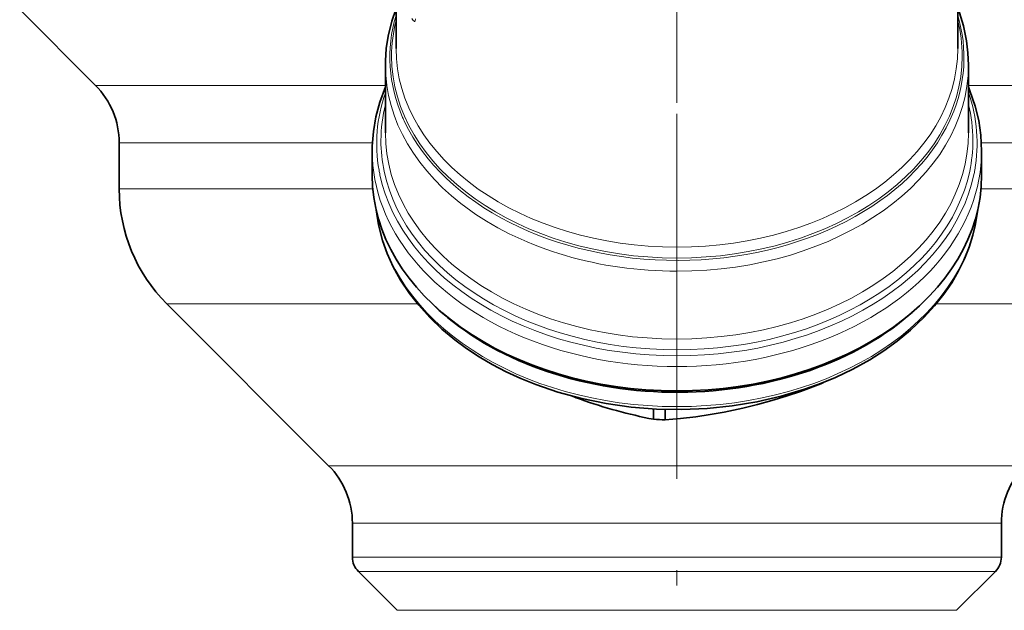
# Model space of a CAD drawing. Extents: x 0 to 420, y 0 to 297.
# Drawn here: x 337 to 369, y 148 to 168 of the extents above; entities that cross this region are included whole.
import ezdxf

# ---------------------------------------------------------------- set-up
doc = ezdxf.new("R2010")
doc.units = 0
doc.linetypes.add('DASHDOT', pattern=[18.5, 12, -3, 0.5, -3])

msp = doc.modelspace()

# ---------------------------------------------------------------- linework, layer by layer
at = {"color": 7, "linetype": 'DASHDOT', "lineweight": 13}
for p, q in [((358.127502, 195.066101), (358.127502, 164.949463)), ((358.127502, 164.589478), (358.127502, 89.663986))]:
    msp.add_line(p, q, dxfattribs=at)
at = {"color": 7, "lineweight": 35}
for p, q in [((367.361664, 166.731552), (367.361267, 173.014191)), ((339.013123, 165.522156), (336.522949, 168.01236)), ((348.894989, 166.730408), (348.894897, 168.173462)), ((348.545166, 163.960632), (348.545013, 166.189758)), ((367.711823, 163.961838), (367.7117, 166.190948)), ((339.794159, 163.636551), (339.794159, 162.116913)), ((348.111908, 162.564941), (348.111877, 163.361298)), ((368.145264, 162.566177), (368.145203, 163.362549)), ((346.679779, 153.022156), (341.356262, 158.345688)), ((362.860718, 155.726089), (362.860718, 155.709305)), ((357.360229, 154.888092), (357.36026, 154.548248)), ((357.741425, 154.872192), (357.741455, 154.52742)), ((347.460846, 151.136551), (347.460846, 150.017258)), ((368.794159, 151.136551), (368.794159, 150.017258)), ((348.932251, 148.269714), (347.656097, 149.545853)), ((367.322754, 148.269714), (368.598907, 149.545853))]:
    msp.add_line(p, q, dxfattribs=at)
at = {"color": 7, "lineweight": 13}
for p, q in [((339.013123, 165.522156), (348.545074, 165.522156)), ((367.711731, 165.522156), (377.241882, 165.522156)), ((367.105591, 164.383743), (367.145386, 164.472672)), ((339.794159, 163.636551), (348.119019, 163.636551)), ((368.138062, 163.636551), (376.460846, 163.636551)), ((339.794159, 162.116913), (348.132019, 162.116913)), ((368.125092, 162.116913), (376.460846, 162.116913)), ((341.356262, 158.345688), (349.596954, 158.345688)), ((366.659821, 158.345688), (374.898743, 158.345688)), ((346.679779, 153.022156), (352.63916, 153.022156)), ((352.63916, 153.022156), (369.575226, 153.022156)), ((347.460846, 151.136551), (353.013641, 151.136551)), ((353.013641, 151.136551), (368.794159, 151.136551)), ((347.460846, 150.017258), (353.013641, 150.017258)), ((353.013641, 150.017258), (368.794159, 150.017258)), ((347.656097, 149.545853), (353.107239, 149.545853)), ((353.107239, 149.545853), (368.598907, 149.545853)), ((348.932251, 148.269714), (353.719055, 148.269714)), ((353.719055, 148.269714), (367.322754, 148.269714))]:
    msp.add_line(p, q, dxfattribs=at)
at = {"color": 7, "lineweight": 35}
for points in [[(348.894928, 168.05069), (348.753845, 167.633133), (348.635376, 167.142059), (348.573975, 166.730118), (348.546814, 166.324188), (348.545013, 166.18988)], [(367.7117, 166.191055), (367.695984, 166.588547), (367.648254, 166.989365), (367.545929, 167.477875), (367.414093, 167.909073), (367.361572, 168.051834)], [(348.545074, 165.472198), (348.360352, 164.967941), (348.232605, 164.485123), (348.151123, 164.003738), (348.11441, 163.525192), (348.111877, 163.361542)], [(368.145203, 163.362793), (368.119232, 163.884628), (368.048492, 164.368408), (367.93457, 164.842667), (367.762848, 165.347733), (367.711731, 165.473389)], [(348.240906, 161.432556), (348.317291, 160.940323), (348.448669, 160.42836), (348.603882, 159.992569), (348.80011, 159.558685), (349.045441, 159.117142), (349.332245, 158.687195), (349.639771, 158.294342), (350.003235, 157.893921), (350.402649, 157.512772), (350.637787, 157.311203)], [(368.016479, 161.434082), (367.935577, 160.919601), (367.85675, 160.593765), (367.733643, 160.204254), (367.581635, 159.823334), (367.387482, 159.424911), (367.161652, 159.037018), (366.902435, 158.65686), (366.597351, 158.271133), (366.26001, 157.90062), (365.809967, 157.473938), (365.366455, 157.110657), (364.931488, 156.798203), (364.465332, 156.502914), (363.913513, 156.197723), (363.336792, 155.922821), (362.876648, 155.732285), (362.326874, 155.533051), (361.555389, 155.303192), (360.759979, 155.120728), (359.946259, 154.986816), (359.119873, 154.902283), (358.28656, 154.867706), (357.452179, 154.883286), (356.622467, 154.948944), (355.803284, 155.064224), (355.000305, 155.228409), (354.218231, 155.44072), (353.486542, 155.690872), (353.003021, 155.886566), (352.519104, 156.109406), (352.060059, 156.348724), (351.627533, 156.602417), (351.215271, 156.873535), (350.824615, 157.161316), (350.637787, 157.311203)], [(360.301117, 154.914246), (360.776489, 155.031311), (361.251068, 155.162567), (361.724152, 155.307388), (362.19516, 155.465027), (362.860718, 155.709305)], [(357.741455, 154.52742), (358.246857, 154.573059), (358.754883, 154.633392), (359.216919, 154.701645), (359.681152, 154.783539), (360.301117, 154.914246)]]:
    msp.add_lwpolyline(points, dxfattribs=at)
at = {"color": 7, "lineweight": 13}
msp.add_lwpolyline([(349.535126, 167.712097), (349.525269, 167.643448), (349.517426, 167.630707), (349.512726, 167.626587), (349.497467, 167.623337), (349.485931, 167.627609), (349.461029, 167.649597), (349.414551, 167.724197)], dxfattribs=at)
for centre, radius, start, end in [((353.50293, 166.4767), 4.75443, 165.739745, 179.955295), ((362.753754, 166.477234), 4.75446, 0.051818, 14.269125), ((353.328094, 163.707245), 4.929432, 165.99671, 179.957849), ((362.928925, 163.707855), 4.929432, 0.049253, 14.0104), ((354.057068, 166.631546), 5.396659, 203.593558, 205.306051), ((353.309906, 163.713593), 4.911203, 180.031742, 191.896518), ((362.947113, 163.714203), 4.911203, 348.110592, 359.975366), ((353.330414, 163.629532), 5.073388, 190.172155, 191.854949), ((362.926636, 163.630127), 5.073388, 348.152161, 349.834949)]:
    msp.add_arc(centre, radius, start, end, dxfattribs=at)
at = {"color": 7, "lineweight": 35}
for centre, radius, start, end in [((337.127502, 163.636551), 2.666667, 360, 45.000001), ((345.127502, 162.116913), 5.333333, 180.000005, 225), ((355.755859, 164.1418), 8.108405, 226.320453, 230.4868), ((360.508514, 170.658829), 16.418875, 249.221893, 250.24692), ((360.423096, 170.445038), 16.188908, 250.275757, 259.09446), ((344.794159, 151.136551), 2.666667, 360, 45.000001), ((371.460846, 151.136551), 2.666667, 135, 179.999995), ((348.127502, 150.017258), 0.666667, 180.000009, 225), ((368.127502, 150.017258), 0.666667, 314.999999, 359.999998)]:
    msp.add_arc(centre, radius, start, end, dxfattribs=at)
at = {"color": 7, "lineweight": 13}
for centre, major_axis, ratio, start_param, end_param in [((358.128357, 166.440598), (9.43689, 0.00058), 0.707107, 2.933515254, 3.441045885), ((358.128357, 166.440598), (9.43689, 0.00058), 0.707107, 5.983732075, 6.491262797), ((358.128326, 166.730988), (9.233337, 0.00058), 0.707106, 3.141592654, 6.283185307), ((358.128326, 166.480957), (9.379822, 0.00058), 0.707107, 3.141592654, 6.283185307), ((358.128357, 166.190598), (-9.583344, -0.000595), 0.707107, 6.283103004, 7.853981634), ((358.128357, 166.190598), (9.583344, 0.000595), 0.707107, 4.712388977, 6.283045538), ((358.12851, 163.612183), (9.870209, 0.00061), 0.707107, 2.899899383, 3.267731389), ((358.12851, 163.612183), (9.870209, 0.00061), 0.707107, 6.157046572, 6.524878576), ((358.128357, 166.440598), (9.43689, 0.00058), 0.707107, 3.464159569, 5.969753055), ((358.12851, 163.961487), (9.583344, 0.000595), 0.707107, 3.141592654, 6.283185307), ((358.12854, 163.362183), (-10.016663, -0.000626), 0.707107, 6.28293445, 9.424742277), ((358.12851, 163.612183), (9.870209, 0.00061), 0.707107, 3.288885213, 6.135892747), ((358.12851, 163.711487), (9.729767, 0.00061), 0.707107, 3.288885212, 6.135892747), ((358.128632, 161.976562), (9.916656, 0.00061), 0.707107, 3.220263811, 6.204516217)]:
    msp.add_ellipse(centre, major_axis=major_axis, ratio=ratio, start_param=start_param, end_param=end_param, dxfattribs=at)
at = {"color": 7, "lineweight": 35}
for centre, major_axis, ratio, start_param, end_param in [((358.128571, 162.565811), (10.016663, 0.000626), 0.707107, 3.141628338, 6.283149623), ((358.128601, 162.448013), (9.916687, 0.00061), 0.70711, 3.849797057, 5.646362415), ((358.128754, 159.823669), (7.5, 0.000473), 0.707107, 5.395096697, 5.410163544), ((358.128754, 159.823669), (7.5, 0.000473), 0.707107, 4.609698833, 4.660682789)]:
    msp.add_ellipse(centre, major_axis=major_axis, ratio=ratio, start_param=start_param, end_param=end_param, dxfattribs=at)

doc.saveas('drawing.dxf')
